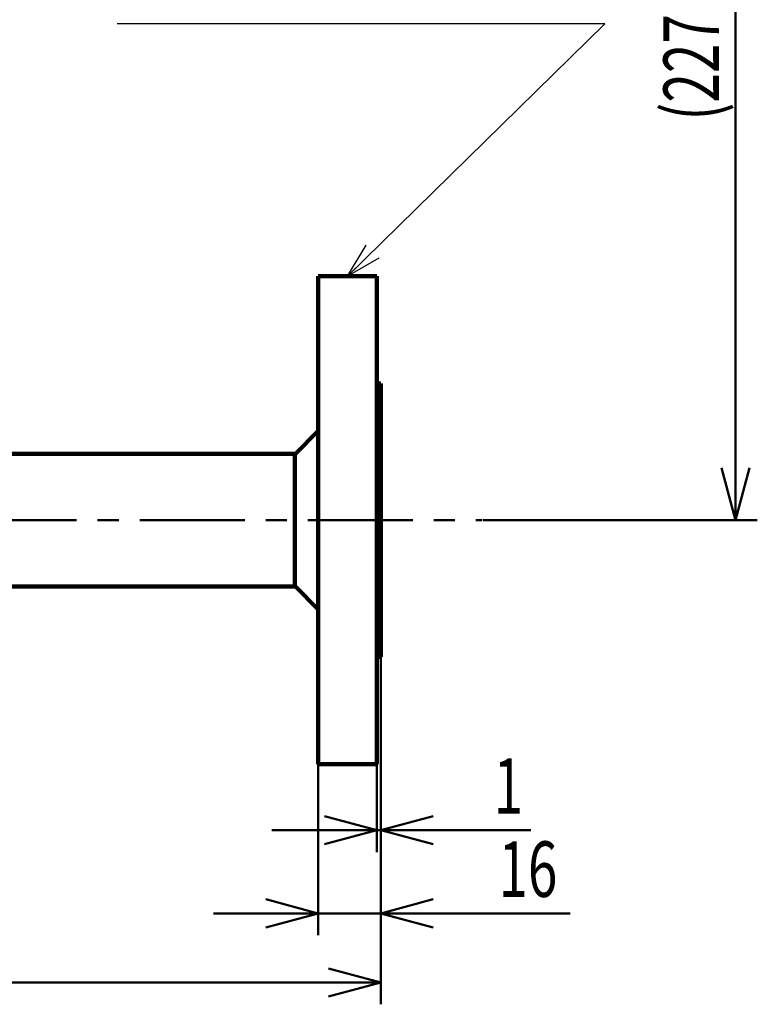
# Model space of a CAD drawing. Units: millimetres. Extents: x -4 to 416, y 3 to 300.
# Drawn here: x 122 to 164, y 95 to 151 of the extents above; entities that cross this region are included whole.
import ezdxf

# ---------------------------------------------------------------- set-up
doc = ezdxf.new("R2010")
doc.units = ezdxf.units.MM
doc.header["$LTSCALE"] = 0.189246
doc.linetypes.add('CENTER', pattern=[50.8, 31.75, -6.35, 6.35, -6.35])
doc.layers.add('0001_00', color=7, linetype='Continuous')
doc.styles.get("Standard").update_dxf_attribs({"font": 'txt', "bigfont": 'extfont2'})
doc.dimstyles.get("Standard").update_dxf_attribs({"dimtxt": 2.5, "dimasz": 2.5, "dimexe": 1.25, "dimexo": 0.625, "dimtad": 1, "dimzin": 0, "dimdsep": 46, "dimtxsty": 'Standard', "dimcen": 2.5, "dimadec": 0, "dimazin": 0, "dimtfac": 0.75, "dimtmove": 0, "dimatfit": 3, "dimfxl": 1, "dimarcsym": 0})

# ---------------------------------------------------------------- blocks, each defined once
blk = doc.blocks.new('_OPEN30')
at = {"color": 0, "linetype": 'ByBlock', "lineweight": -2}
for p, q in [((-1, 0.267949), (0, 0)), ((0, 0), (-1, -0.267949)), ((0, 0), (-1, 0))]:
    blk.add_line(p, q, dxfattribs=at)
blk = doc.blocks.new('*D101')
at = {"layer": '0001_00', "color": 0, "linetype": 'Continuous', "lineweight": 50}
for p, q in [((142.738, 136.43), (142.738, 103.549)), ((142.962, 127.943), (142.962, 103.549)), ((139.738, 104.799), (136.738, 104.799)), ((142.962, 104.799), (142.738, 104.799)), ((142.962, 104.799), (151.538, 104.799)), ((145.962, 104.799), (148.962, 104.799))]:
    blk.add_line(p, q, dxfattribs=at)
at = {"layer": 'Defpoints', "color": 0}
for p in [(142.738, 136.492), (142.962, 128.005), (142.738, 104.799)]:
    blk.add_point(p, dxfattribs=at)
at = {"layer": '0001_00', "color": 0, "lineweight": 50, "xscale": 3, "yscale": 3, "zscale": 3}
blk.add_blockref('_OPEN30', (142.738, 104.799), dxfattribs=at)
at = {"layer": '0001_00', "color": 0, "lineweight": 50, "xscale": 3, "yscale": 3, "zscale": 3, "rotation": 180}
blk.add_blockref('_OPEN30', (142.962, 104.799), dxfattribs=at)
at = {"layer": '0001_00', "color": 0, "lineweight": 50, "insert": (150.25, 107.329), "char_height": 3.175, "attachment_point": 5}
blk.add_mtext('\\W0.700000;1', dxfattribs=at)
blk = doc.blocks.new('*D102')
at = {"layer": '0001_00', "color": 0, "linetype": 'Continuous', "lineweight": 50}
for p, q in [((139.388, 136.43), (139.388, 98.795)), ((142.962, 130.288), (142.962, 98.795)), ((136.388, 100.045), (133.388, 100.045)), ((139.388, 100.045), (142.962, 100.045)), ((142.962, 100.045), (153.785, 100.045)), ((145.962, 100.045), (148.962, 100.045))]:
    blk.add_line(p, q, dxfattribs=at)
at = {"layer": 'Defpoints', "color": 0}
for p in [(139.388, 136.492), (142.962, 130.35), (142.962, 100.045)]:
    blk.add_point(p, dxfattribs=at)
at = {"layer": '0001_00', "color": 0, "lineweight": 50, "xscale": 3, "yscale": 3, "zscale": 3}
blk.add_blockref('_OPEN30', (139.388, 100.045), dxfattribs=at)
at = {"layer": '0001_00', "color": 0, "lineweight": 50, "xscale": 3, "yscale": 3, "zscale": 3, "rotation": 180}
blk.add_blockref('_OPEN30', (142.962, 100.045), dxfattribs=at)
at = {"layer": '0001_00', "color": 0, "lineweight": 50, "insert": (151.373, 102.576), "char_height": 3.175, "attachment_point": 5}
blk.add_mtext('\\W0.700000;16', dxfattribs=at)
blk = doc.blocks.new('*D103')
at = {"layer": '0001_00', "color": 0, "linetype": 'Continuous', "lineweight": 50}
for p, q in [((56.978, 114.655), (56.978, 94.844)), ((142.962, 114.655), (142.962, 94.844)), ((139.962, 96.094), (59.978, 96.094))]:
    blk.add_line(p, q, dxfattribs=at)
at = {"layer": 'Defpoints', "color": 0}
for p in [(56.978, 114.717), (142.962, 114.717), (56.978, 96.094)]:
    blk.add_point(p, dxfattribs=at)
at = {"layer": '0001_00', "color": 0, "lineweight": 50, "xscale": 3, "yscale": 3, "zscale": 3}
for p, rotation in [((56.978, 96.094), 180), ((142.962, 96.094), 360)]:
    blk.add_blockref('_OPEN30', p, dxfattribs=dict(at, rotation=rotation))
at = {"layer": '0001_00', "color": 0, "lineweight": 50, "insert": (100.39, 98.624), "char_height": 3.175, "attachment_point": 5}
blk.add_mtext('\\A1;\\W0.700000;385{{\\H0.580000x;\\A1;±3}}', dxfattribs=at)
blk = doc.blocks.new('*D107')
at = {"layer": '0001_00', "color": 0, "linetype": 'Continuous', "lineweight": 50}
for p, q in [((102.375, 173.23), (164.487, 173.23)), ((163.237, 170.23), (163.237, 125.534)), ((148.794, 122.534), (164.487, 122.534))]:
    blk.add_line(p, q, dxfattribs=at)
at = {"layer": 'Defpoints', "color": 0}
for p in [(102.312, 173.23), (148.731, 122.534), (163.237, 122.534)]:
    blk.add_point(p, dxfattribs=at)
at = {"layer": '0001_00', "color": 0, "lineweight": 50, "xscale": 3, "yscale": 3, "zscale": 3}
for p, rotation in [((163.237, 173.23), 90), ((163.237, 122.534), 270)]:
    blk.add_blockref('_OPEN30', p, dxfattribs=dict(at, rotation=rotation))
at = {"layer": '0001_00', "color": 0, "lineweight": 50, "insert": (160.706, 148.946), "char_height": 3.175, "attachment_point": 5, "rotation": 90}
blk.add_mtext('\\W0.700000;(227)', dxfattribs=at)

msp = doc.modelspace()

# ---------------------------------------------------------------- linework, layer by layer
at = {"color": 7, "linetype": 'Continuous', "lineweight": 100}
for p, q in [((142.738209, 136.4921326), (139.3882089, 136.4921326)), ((139.3882089, 136.4921326), (139.3882089, 132.4038313)), ((142.738209, 136.4921326), (142.738209, 132.4038313)), ((139.3882089, 132.4038313), (139.3882089, 108.575466)), ((142.738209, 132.4038313), (142.738209, 108.575466)), ((142.9615428, 130.350466), (142.738209, 130.350466)), ((142.9615428, 130.350466), (142.9615428, 128.0610172)), ((142.9615428, 128.0610172), (142.9615428, 114.7171326)), ((139.3882089, 127.6428554), (138.0758213, 126.3304662)), ((138.0758213, 126.3304662), (119.0001112, 126.3304662)), ((138.0482095, 125.1989243), (138.0482095, 118.7647434)), ((119.0001112, 118.7371324), (138.0758213, 118.7371324)), ((138.0758213, 118.7371324), (139.3882089, 117.4247432)), ((142.738209, 114.7171326), (142.9615428, 114.7171326)), ((139.3882089, 108.575466), (142.738209, 108.575466))]:
    msp.add_line(p, q, dxfattribs=at)
at = {"layer": '0001_00', "color": 7, "linetype": 'Continuous', "lineweight": 100}
msp.add_line((138.0482105, 118.7647432), (138.0482105, 126.3028554), dxfattribs=at)
at = {"layer": '0001_00', "color": 7, "linetype": 'CENTER', "lineweight": 50}
msp.add_line((52.2664909, 122.5337993), (148.7314224, 122.5337993), dxfattribs=at)

# ---------------------------------------------------------------- dimensions: what is measured, and where the dimension line sits
at = {"layer": '0001_00', "color": 7, "linetype": 'Continuous', "lineweight": 50}
for base, p1, p2, angle, text, override, picture, middle in [((163.2367534, 122.5337993), (102.3123835, 173.230466), (148.7314224, 122.5337993), 270, '\\W0.700000;(227)', {"dimtxt": 3.175, "dimasz": 3, "dimexo": 0.0625, "dimgap": 0.909505, "dimzin": 8, "dimpost": '(<>)', "dimblk": 'OPEN30', "dimclrd": 0, "dimclre": 0, "dimclrt": 0, "dimtp": 0, "dimtm": 0, "dimlwd": 50, "dimlwe": 50}, '*D107', (163.2367534, 148.9463773)), ((142.7382105, 104.7985306), (142.9615439, 128.005466), (142.7382105, 136.4921326), 180, '\\W0.700000;1', {"dimtxt": 3.175, "dimasz": 3, "dimexo": 0.0625, "dimgap": 0.909505, "dimzin": 8, "dimblk": 'OPEN30', "dimclrd": 0, "dimclre": 0, "dimclrt": 0, "dimtp": 0, "dimtm": 0, "dimlwd": 50, "dimlwe": 50}, '*D101', (150.2499853, 104.7985306)), ((56.9782105, 96.093735), (142.9615439, 114.7171326), (56.9782105, 114.7171326), 180, '\\W0.700000;385{{\\H0.580000x;\\A1;±3}}', {"dimtxt": 3.175, "dimasz": 3, "dimexo": 0.0625, "dimgap": 0.909505, "dimzin": 8, "dimpost": '<>{{\\H0.580000x;\\A1;±3}}', "dimblk": 'OPEN30', "dimclrd": 0, "dimclre": 0, "dimclrt": 0, "dimtp": 3, "dimtm": 3, "dimtfac": 0.58, "dimtolj": 1, "dimlwd": 50, "dimlwe": 50}, '*D103', (100.3900244, 96.093735))]:
    dim = msp.add_linear_dim(base=base, p1=p1, p2=p2, angle=angle, text=text, dimstyle='Standard', override=override, dxfattribs=at)
    dim.commit()
    dim.dimension.update_dxf_attribs({"geometry": picture, "text_midpoint": middle, "dimtype": 160})
dim = msp.add_linear_dim(base=(142.9615439, 100.0454102), p1=(139.3882105, 136.4921326), p2=(142.9615439, 130.350466), text='\\W0.700000;16', dimstyle='Standard', override={"dimtxt": 3.175, "dimasz": 3, "dimexo": 0.0625, "dimgap": 0.909505, "dimzin": 8, "dimblk": 'OPEN30', "dimclrd": 0, "dimclre": 0, "dimclrt": 0, "dimtp": 0, "dimtm": 0, "dimlwd": 50, "dimlwe": 50}, dxfattribs=at)
dim.commit()
dim.dimension.update_dxf_attribs({"geometry": '*D102', "text_midpoint": (151.373459, 100.0454102), "dimtype": 160})

# ---------------------------------------------------------------- leaders
at = {"color": 7, "linetype": 'Continuous', "lineweight": 50}
msp.add_leader([(141.0632089, 136.4921326), (155.7642446, 150.9335404), (127.8884036, 150.9335404)], dimstyle='Standard', override={"dimasz": 2, "dimldrblk": 'OPEN30'}, dxfattribs=at)

doc.saveas('drawing.dxf')
